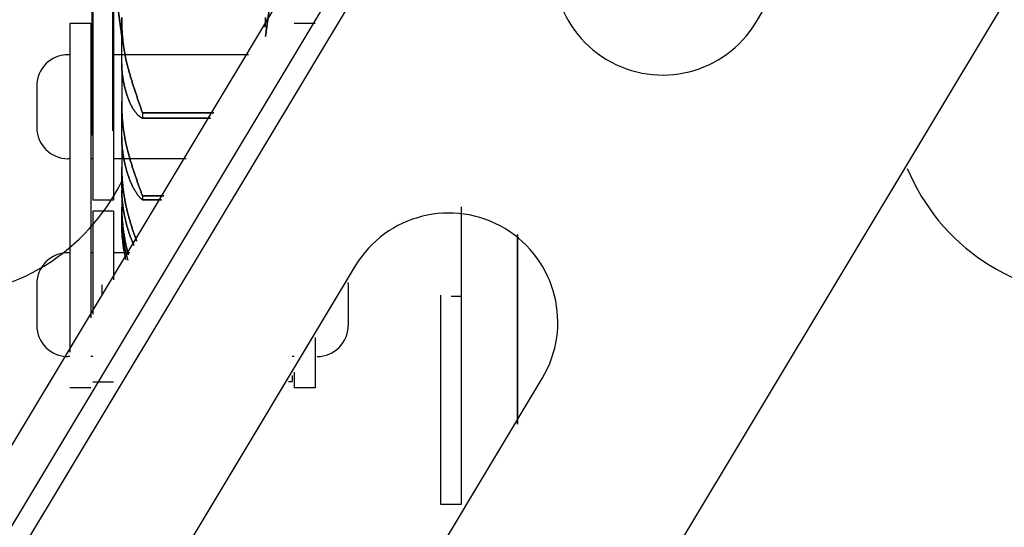
# Model space of a CAD drawing. Units: millimetres. Extents: x 63981 to 303970, y -19131 to 15677.
# Drawn here: x 69313 to 69361, y -6430 to -6405 of the extents above; entities that cross this region are included whole.
import ezdxf

# ---------------------------------------------------------------- set-up
doc = ezdxf.new("R2010")
doc.units = ezdxf.units.MM
doc.header["$LTSCALE"] = 46.255
doc.layers.get('0').update_dxf_attribs({"linetype": 'CONTINUOUS'})
for name, color, linetype in [('FLGU_IB_152_5_4_00_NEW_227', 7, 'CONTINUOUS'), ('FLGU_IB_152_5_4_00_NEW_228', 7, 'CONTINUOUS'), ('FLGU_TSS4004_NEW_VIEW_1222', 7, 'CONTINUOUS'), ('FLGU_TSS4004_NEW_VIEW_1225', 7, 'CONTINUOUS'), ('FLGU_TSS4005_01_NEW_VIE232', 7, 'CONTINUOUS'), ('FLGU_TSS4006_21_NEW_VIE282', 7, 'CONTINUOUS'), ('FLGU_TSS4006_21_NEW_VIE298', 7, 'CONTINUOUS'), ('FLGU_TSS4006_21_NEW_VIE299', 7, 'CONTINUOUS'), ('FLGU_TSS4006_22_NEW_VIE293', 7, 'CONTINUOUS'), ('FLGU_TSS4006_22_NEW_VIE294', 7, 'CONTINUOUS'), ('FLGU_TSS4006_23_NEW_VIE295', 7, 'CONTINUOUS'), ('FLGU_TSS4006_23_NEW_VIE301', 7, 'CONTINUOUS')]:
    doc.layers.add(name, color=color, linetype=linetype)

msp = doc.modelspace()

# ---------------------------------------------------------------- linework, layer by layer
at = {"color": 7, "linetype": 'Continuous'}
for p, q in [((69451.5823, -6194.7263), (69223.0744, -6575.0273)), ((69451.5823, -6198.6095), (69224.7888, -6576.0574)), ((69451.5823, -6252.9744), (69248.7894, -6590.4785)), ((69348.59, -6405.4517), (69358.8908, -6388.3084)), ((69329.289, -6417.1872), (69318.9883, -6434.3305)), ((69317.0823, -6418.1007), (69317.0823, -6418.5719)), ((69327.9885, -6439.7384), (69338.2893, -6422.5951))]:
    msp.add_line(p, q, dxfattribs=at)
at = {"color": 9, "linetype": 'Continuous'}
msp.add_line((69451.5823, -6200.5511), (69225.6459, -6576.5724), dxfattribs=at)
for p, q in [((69317.5986, -6395.4988), (69317.5986, -6410.6864)), ((69317.6486, -6414.5488), (69317.6486, -6417.8473)), ((69316.6486, -6422.7572), (69317.6486, -6422.7565)), ((69326.0769, -6422.751), (69326.2486, -6422.7509)), ((69327.3486, -6423.0488), (69326.3486, -6423.0488))]:
    msp.add_line(p, q)
at = {"color": 7, "linetype": 'Continuous'}
for centre, start, end in [((69344.0899, -6402.7478), 149, 329), ((69333.7892, -6419.8911), 329, 149)]:
    msp.add_arc(centre, 5.25, start, end, dxfattribs=at)
at = {"layer": 'FLGU_IB_152_5_4_00_NEW_227', "color": 7, "linetype": 'Continuous'}
msp.add_arc((69365.0986, -6408.6488), 10, 202.5943, 270, dxfattribs=at)
at = {"layer": 'FLGU_IB_152_5_4_00_NEW_228', "color": 7, "linetype": 'Continuous'}
msp.add_line((69334.3986, -6418.6488), (69333.8986, -6418.6488), dxfattribs=at)
msp.add_arc((69309.0986, -6408.6488), 10, 270, 333.53458, dxfattribs=at)
at = {"layer": 'FLGU_TSS4004_NEW_VIEW_1222', "color": 82, "linetype": 'Continuous'}
msp.add_line((69337.0986, -6415.6789), (69337.0986, -6424.7946), dxfattribs=at)
at = {"layer": 'FLGU_TSS4004_NEW_VIEW_1225', "color": 82, "linetype": 'Continuous'}
for p, q in [((69334.3986, -6428.6488), (69334.3986, -6414.344)), ((69337.0986, -6424.7946), (69337.0986, -6415.6789)), ((69333.3986, -6418.5931), (69333.3986, -6428.6488)), ((69333.3986, -6428.6488), (69334.3986, -6428.6488))]:
    msp.add_line(p, q, dxfattribs=at)
at = {"layer": 'FLGU_TSS4005_01_NEW_VIE232', "color": 7, "linetype": 'Continuous'}
for p, q in [((69313.9986, -6376.1488), (69318.0386, -6406.1488)), ((69318.0386, -6406.1488), (69313.9986, -6376.1488)), ((69324.9586, -6406.1488), (69328.9986, -6376.1488)), ((69328.9986, -6376.1488), (69324.9586, -6406.1488)), ((69318.0386, -6405.238), (69318.0397, -6405.3927)), ((69318.0397, -6405.3927), (69318.0386, -6405.238)), ((69318.0386, -6407.4684), (69318.0386, -6405.3927)), ((69318.0386, -6407.4684), (69318.0386, -6405.3927)), ((69324.9576, -6405.3927), (69324.9586, -6405.238)), ((69324.9586, -6405.238), (69324.9576, -6405.3927)), ((69324.9586, -6405.6814), (69324.9586, -6405.3927)), ((69324.9586, -6405.6814), (69324.9586, -6405.3927)), ((69318.0397, -6407.5522), (69318.0386, -6407.4684)), ((69318.0386, -6407.4684), (69318.0397, -6407.5522)), ((69318.0386, -6407.5522), (69318.0386, -6409.2718)), ((69318.0386, -6407.5522), (69318.0386, -6409.2718)), ((69318.0386, -6409.2718), (69318.0397, -6409.4246)), ((69318.0397, -6409.4246), (69318.0386, -6409.2718)), ((69318.0386, -6410.9726), (69318.0386, -6409.4246)), ((69318.0386, -6410.9726), (69318.0386, -6409.4246)), ((69319.0389, -6409.8177), (69322.4733, -6409.8177)), ((69319.0389, -6409.8177), (69319.0389, -6410.0731)), ((69322.4733, -6409.8177), (69319.0389, -6409.8177)), ((69319.0389, -6409.8177), (69319.0389, -6410.0731)), ((69319.0389, -6410.0731), (69322.3198, -6410.0731)), ((69322.3198, -6410.0731), (69319.0389, -6410.0731)), ((69318.0397, -6411.0713), (69318.0386, -6410.9726)), ((69318.0386, -6410.9726), (69318.0397, -6411.0713)), ((69318.0386, -6411.0713), (69318.0386, -6412.2792)), ((69318.0386, -6411.0713), (69318.0386, -6412.2792)), ((69318.0386, -6413.4265), (69318.0386, -6412.4277)), ((69318.0386, -6413.4265), (69318.0386, -6412.4277)), ((69318.0386, -6413.5386), (69318.0386, -6414.2178)), ((69318.0386, -6413.5386), (69318.0386, -6414.2178)), ((69319.0389, -6413.8099), (69320.0746, -6413.8099)), ((69319.0389, -6413.8099), (69319.0389, -6414.0047)), ((69320.0746, -6413.8099), (69319.0389, -6413.8099)), ((69319.0389, -6413.8099), (69319.0389, -6414.0047)), ((69319.0389, -6414.0047), (69319.9575, -6414.0047)), ((69319.9575, -6414.0047), (69319.0389, -6414.0047)), ((69318.0386, -6415.0605), (69318.0386, -6414.3601)), ((69318.0386, -6415.0605), (69318.0386, -6414.3601))]:
    msp.add_line(p, q, dxfattribs=at)
for centre, radius, start, end in [((69328.7184, -6412.2802), 10.6798, 179.99455, 180.79164), ((69328.7894, -6412.2797), 10.7507, 179.99718, 180.78901), ((69324.2407, -6413.4261), 6.2021, 180.00359, 181.03925), ((69324.2807, -6413.4257), 6.242, 180.00691, 181.03595), ((69327.8922, -6414.2184), 9.8536, 179.9966, 180.82422), ((69327.9314, -6414.2181), 9.8927, 179.99824, 180.82258), ((69325.5916, -6414.7953), 7.553, 180.0012, 180.94161), ((69325.6095, -6414.7952), 7.5709, 180.00231, 180.9405), ((69326.8709, -6415.0605), 8.8323, 179.99995, 180.2381), ((69326.8705, -6415.0605), 8.8319, 179.99994, 180.24505), ((69326.5386, -6415.0983), 8.5, 180, 192.1198), ((69326.5386, -6415.0983), 8.5, 180, 192.1198), ((69326.8286, -6415.0608), 8.79, 180.24474, 180.87251), ((69326.8374, -6415.0607), 8.7988, 180.24505, 180.87219), ((69325.9867, -6414.777), 7.9482, 190.12941, 195.49467), ((69325.9877, -6414.7768), 7.9491, 190.12974, 194.55163), ((69326.6207, -6415.0734), 8.5816, 189.72518, 192.13957), ((69326.6224, -6415.073), 8.5834, 189.7257, 192.13959)]:
    msp.add_arc(centre, radius, start, end, dxfattribs=at)
for points, start_tangent, end_tangent in [([(69318.0397, -6405.3927), (69318.0423, -6405.5272), (69318.0465, -6405.6608), (69318.0525, -6405.7934), (69318.0601, -6405.9251), (69318.0694, -6406.0558), (69318.0805, -6406.1856), (69318.0932, -6406.3144), (69318.1078, -6406.4423), (69318.1242, -6406.5692), (69318.1424, -6406.6953), (69318.1624, -6406.8205)], (0.0019236, -0.1434256), (0.0237993, -0.1414504)), ([(69318.1624, -6406.8205), (69318.1424, -6406.6953), (69318.1242, -6406.5692), (69318.1078, -6406.4423), (69318.0932, -6406.3144), (69318.0805, -6406.1856), (69318.0694, -6406.0558), (69318.0601, -6405.9251), (69318.0525, -6405.7934), (69318.0465, -6405.6608), (69318.0423, -6405.5272), (69318.0397, -6405.3927)], (-0.0237993, 0.1414504), (-0.0019236, 0.1434256)), ([(69318.1624, -6406.8205), (69318.19, -6406.9759), (69318.2203, -6407.1307), (69318.2533, -6407.2848), (69318.289, -6407.4382), (69318.3274, -6407.5908)], (0.0130748, -0.0777097), (0.019906, -0.0762463)), ([(69318.3274, -6407.5908), (69318.289, -6407.4382), (69318.2533, -6407.2848), (69318.2203, -6407.1307), (69318.19, -6406.9759), (69318.1624, -6406.8205)], (-0.019906, 0.0762463), (-0.0130748, 0.0777097)), ([(69318.1624, -6408.4882), (69318.1424, -6408.3958), (69318.1242, -6408.3047), (69318.1078, -6408.2152), (69318.0932, -6408.127), (69318.0805, -6408.0403), (69318.0694, -6407.9551), (69318.0601, -6407.8713), (69318.0525, -6407.7891), (69318.0465, -6407.7085), (69318.0423, -6407.6295), (69318.0397, -6407.5522)], (-0.0207895, 0.0922355), (-0.0022382, 0.0945229)), ([(69318.0397, -6407.5522), (69318.0423, -6407.6295), (69318.0465, -6407.7085), (69318.0525, -6407.7891), (69318.0601, -6407.8713), (69318.0694, -6407.9551), (69318.0805, -6408.0403), (69318.0932, -6408.127), (69318.1078, -6408.2152), (69318.1242, -6408.3047), (69318.1424, -6408.3958), (69318.1624, -6408.4882)], (0.0022382, -0.0945229), (0.0207895, -0.0922355)), ([(69318.3274, -6407.5908), (69318.3508, -6407.679), (69318.375, -6407.768), (69318.4, -6407.8577), (69318.4257, -6407.9481), (69318.4522, -6408.039), (69318.4794, -6408.1303), (69318.5072, -6408.2221), (69318.5356, -6408.3142), (69318.5646, -6408.4065), (69318.594, -6408.499), (69318.6238, -6408.5914), (69318.654, -6408.6837), (69318.6844, -6408.7758), (69318.7151, -6408.8675), (69318.7458, -6408.9587), (69318.7765, -6409.0494), (69318.8071, -6409.1393), (69318.8376, -6409.2283), (69318.8679, -6409.3164), (69318.8977, -6409.4034), (69318.9272, -6409.4891), (69318.9561, -6409.5735), (69318.9844, -6409.6565), (69319.012, -6409.7379), (69319.0389, -6409.8177)], (0.0590705, -0.2262588), (0.0743015, -0.2217243)), ([(69319.0389, -6409.8177), (69319.012, -6409.7379), (69318.9844, -6409.6565), (69318.9561, -6409.5735), (69318.9272, -6409.4891), (69318.8977, -6409.4034), (69318.8679, -6409.3164), (69318.8376, -6409.2283), (69318.8071, -6409.1393), (69318.7765, -6409.0494), (69318.7458, -6408.9587), (69318.7151, -6408.8675), (69318.6844, -6408.7758), (69318.654, -6408.6837), (69318.6238, -6408.5914), (69318.594, -6408.499), (69318.5646, -6408.4065), (69318.5356, -6408.3142), (69318.5072, -6408.2221), (69318.4794, -6408.1303), (69318.4522, -6408.039), (69318.4257, -6407.9481), (69318.4, -6407.8577), (69318.375, -6407.768), (69318.3508, -6407.679), (69318.3274, -6407.5908)], (-0.0743015, 0.2217243), (-0.0590705, 0.2262588)), ([(69318.3274, -6409.0632), (69318.289, -6408.9493), (69318.2533, -6408.8348), (69318.2203, -6408.7198), (69318.19, -6408.6042), (69318.1624, -6408.4882)], (-0.0197594, 0.0564967), (-0.0131604, 0.0583877)), ([(69318.1624, -6408.4882), (69318.19, -6408.6042), (69318.2203, -6408.7198), (69318.2533, -6408.8348), (69318.289, -6408.9493), (69318.3274, -6409.0632)], (0.0131604, -0.0583877), (0.0197594, -0.0564967)), ([(69318.0397, -6409.4246), (69318.0423, -6409.5579), (69318.0465, -6409.6907), (69318.0525, -6409.8229), (69318.0601, -6409.9545), (69318.0694, -6410.0854), (69318.0805, -6410.2156), (69318.0932, -6410.3452), (69318.1078, -6410.4741), (69318.1242, -6410.6025), (69318.1424, -6410.7302), (69318.1624, -6410.8573)], (0.0019487, -0.1439254), (0.0234987, -0.1420075)), ([(69318.1624, -6410.8573), (69318.1424, -6410.7302), (69318.1242, -6410.6025), (69318.1078, -6410.4741), (69318.0932, -6410.3452), (69318.0805, -6410.2156), (69318.0694, -6410.0854), (69318.0601, -6409.9545), (69318.0525, -6409.8229), (69318.0465, -6409.6907), (69318.0423, -6409.5579), (69318.0397, -6409.4246)], (-0.0234987, 0.1420075), (-0.0019487, 0.1439254)), ([(69319.0389, -6410.0731), (69319.012, -6410.0621), (69318.9844, -6410.0484), (69318.9561, -6410.0321), (69318.9272, -6410.0131), (69318.8977, -6409.9915), (69318.8679, -6409.9673), (69318.8376, -6409.9404), (69318.8071, -6409.9109), (69318.7765, -6409.8788), (69318.7458, -6409.8442), (69318.7151, -6409.8071), (69318.6844, -6409.7676), (69318.654, -6409.7256), (69318.6238, -6409.6814), (69318.594, -6409.635), (69318.5646, -6409.5863), (69318.5356, -6409.5356), (69318.5072, -6409.4828), (69318.4794, -6409.4281), (69318.4522, -6409.3715), (69318.4257, -6409.3132), (69318.4, -6409.2531), (69318.375, -6409.1913), (69318.3508, -6409.128), (69318.3274, -6409.0632)], (-0.1188252, 0.0438221), (-0.0418112, 0.1195477)), ([(69318.3274, -6409.0632), (69318.3508, -6409.128), (69318.375, -6409.1913), (69318.4, -6409.2531), (69318.4257, -6409.3132), (69318.4522, -6409.3715), (69318.4794, -6409.4281), (69318.5072, -6409.4828), (69318.5356, -6409.5356), (69318.5646, -6409.5863), (69318.594, -6409.635), (69318.6238, -6409.6814), (69318.654, -6409.7256), (69318.6844, -6409.7676), (69318.7151, -6409.8071), (69318.7458, -6409.8442), (69318.7765, -6409.8788), (69318.8071, -6409.9109), (69318.8376, -6409.9404), (69318.8679, -6409.9673), (69318.8977, -6409.9915), (69318.9272, -6410.0131), (69318.9561, -6410.0321), (69318.9844, -6410.0484), (69319.012, -6410.0621), (69319.0389, -6410.0731)], (0.0418112, -0.1195477), (0.1188252, -0.0438221)), ([(69318.1624, -6412.1291), (69318.1424, -6412.0269), (69318.1242, -6411.9259), (69318.1078, -6411.8261), (69318.0932, -6411.7274), (69318.0805, -6411.6299), (69318.0694, -6411.5336), (69318.0601, -6411.4385), (69318.0525, -6411.3447), (69318.0465, -6411.2522), (69318.0423, -6411.161), (69318.0397, -6411.0713)], (-0.0213469, 0.1044752), (-0.0021667, 0.1066117)), ([(69318.0397, -6411.0713), (69318.0423, -6411.161), (69318.0465, -6411.2522), (69318.0525, -6411.3447), (69318.0601, -6411.4385), (69318.0694, -6411.5336), (69318.0805, -6411.6299), (69318.0932, -6411.7274), (69318.1078, -6411.8261), (69318.1242, -6411.9259), (69318.1424, -6412.0269), (69318.1624, -6412.1291)], (0.0021667, -0.1066117), (0.0213469, -0.1044752)), ([(69318.1624, -6410.8573), (69318.19, -6411.0154), (69318.2203, -6411.1728), (69318.2533, -6411.3295), (69318.289, -6411.4855), (69318.3274, -6411.6406)], (0.0130712, -0.0789918), (0.0199123, -0.0775504)), ([(69318.3274, -6411.6406), (69318.289, -6411.4855), (69318.2533, -6411.3295), (69318.2203, -6411.1728), (69318.19, -6411.0154), (69318.1624, -6410.8573)], (-0.0199123, 0.0775504), (-0.0130712, 0.0789918)), ([(69318.3274, -6411.6406), (69318.3508, -6411.7301), (69318.375, -6411.8202), (69318.4, -6411.9107), (69318.4257, -6412.0015), (69318.4522, -6412.0925), (69318.4794, -6412.1837), (69318.5072, -6412.275), (69318.5356, -6412.3664), (69318.5646, -6412.4576), (69318.594, -6412.5486), (69318.6238, -6412.6393), (69318.654, -6412.7296), (69318.6845, -6412.8193), (69318.7151, -6412.9084), (69318.7458, -6412.9966), (69318.7765, -6413.084), (69318.8072, -6413.1703), (69318.8377, -6413.2554), (69318.8679, -6413.3393), (69318.8978, -6413.4218), (69318.9272, -6413.5029), (69318.9561, -6413.5823), (69318.9845, -6413.6601), (69319.0121, -6413.736), (69319.0389, -6413.8099)], (0.0568043, -0.22123), (0.0777164, -0.214778)), ([(69319.0389, -6413.8099), (69319.0121, -6413.736), (69318.9845, -6413.6601), (69318.9561, -6413.5823), (69318.9272, -6413.5029), (69318.8978, -6413.4218), (69318.8679, -6413.3393), (69318.8377, -6413.2554), (69318.8072, -6413.1703), (69318.7765, -6413.084), (69318.7458, -6412.9966), (69318.7151, -6412.9084), (69318.6845, -6412.8193), (69318.654, -6412.7296), (69318.6238, -6412.6393), (69318.594, -6412.5486), (69318.5646, -6412.4576), (69318.5356, -6412.3664), (69318.5072, -6412.275), (69318.4794, -6412.1837), (69318.4522, -6412.0925), (69318.4257, -6412.0015), (69318.4, -6411.9107), (69318.375, -6411.8202), (69318.3508, -6411.7301), (69318.3274, -6411.6406)], (-0.0777164, 0.214778), (-0.0568043, 0.22123)), ([(69318.3274, -6412.7634), (69318.289, -6412.6377), (69318.2533, -6412.5114), (69318.2203, -6412.3845), (69318.19, -6412.2571), (69318.1624, -6412.1291)], (-0.0198169, 0.0625041), (-0.0131265, 0.0642431)), ([(69318.1624, -6412.1291), (69318.19, -6412.2571), (69318.2203, -6412.3845), (69318.2533, -6412.5114), (69318.289, -6412.6377), (69318.3274, -6412.7634)], (0.0131265, -0.0642431), (0.0198169, -0.0625041)), ([(69318.0397, -6412.4277), (69318.0423, -6412.5581), (69318.0465, -6412.6883), (69318.0525, -6412.8182), (69318.0601, -6412.9478), (69318.0694, -6413.077), (69318.0805, -6413.2059), (69318.0932, -6413.3345), (69318.1078, -6413.4627), (69318.1242, -6413.5906), (69318.1424, -6413.7182), (69318.1624, -6413.8455)], (0.0019749, -0.1424229), (0.0231978, -0.1405349)), ([(69318.1624, -6413.8455), (69318.1424, -6413.7182), (69318.1242, -6413.5906), (69318.1078, -6413.4627), (69318.0932, -6413.3345), (69318.0805, -6413.2059), (69318.0694, -6413.077), (69318.0601, -6412.9478), (69318.0525, -6412.8182), (69318.0465, -6412.6883), (69318.0423, -6412.5581), (69318.0397, -6412.4277)], (-0.0231978, 0.1405349), (-0.0019749, 0.1424229)), ([(69319.0389, -6414.0047), (69319.012, -6413.983), (69318.9844, -6413.9588), (69318.9561, -6413.9319), (69318.9272, -6413.9024), (69318.8977, -6413.8703), (69318.8679, -6413.8356), (69318.8376, -6413.7983), (69318.8071, -6413.7586), (69318.7765, -6413.7164), (69318.7458, -6413.6718), (69318.7151, -6413.6248), (69318.6844, -6413.5755), (69318.654, -6413.5241), (69318.6238, -6413.4704), (69318.594, -6413.4148), (69318.5646, -6413.3572), (69318.5356, -6413.2977), (69318.5072, -6413.2363), (69318.4794, -6413.1733), (69318.4522, -6413.1086), (69318.4257, -6413.0424), (69318.4, -6412.9747), (69318.375, -6412.9055), (69318.3508, -6412.835), (69318.3274, -6412.7634)], (-0.1148232, 0.088334), (-0.043783, 0.1380954)), ([(69318.3274, -6412.7634), (69318.3508, -6412.835), (69318.375, -6412.9055), (69318.4, -6412.9747), (69318.4257, -6413.0424), (69318.4522, -6413.1086), (69318.4794, -6413.1733), (69318.5072, -6413.2363), (69318.5356, -6413.2977), (69318.5646, -6413.3572), (69318.594, -6413.4148), (69318.6238, -6413.4704), (69318.654, -6413.5241), (69318.6844, -6413.5755), (69318.7151, -6413.6248), (69318.7458, -6413.6718), (69318.7765, -6413.7164), (69318.8071, -6413.7586), (69318.8376, -6413.7983), (69318.8679, -6413.8356), (69318.8977, -6413.8703), (69318.9272, -6413.9024), (69318.9561, -6413.9319), (69318.9844, -6413.9588), (69319.012, -6413.983), (69319.0389, -6414.0047)], (0.043783, -0.1380954), (0.1148232, -0.088334)), ([(69318.1624, -6414.7033), (69318.1424, -6414.5929), (69318.1242, -6414.4833), (69318.1078, -6414.3746), (69318.0932, -6414.2669), (69318.0805, -6414.16), (69318.0694, -6414.054), (69318.0601, -6413.9489), (69318.0525, -6413.8448), (69318.0465, -6413.7416), (69318.0423, -6413.6395), (69318.0397, -6413.5386)], (-0.0218088, 0.1152157), (-0.0021129, 0.1172426)), ([(69318.0397, -6413.5386), (69318.0423, -6413.6395), (69318.0465, -6413.7416), (69318.0525, -6413.8448), (69318.0601, -6413.9489), (69318.0694, -6414.054), (69318.0805, -6414.16), (69318.0932, -6414.2669), (69318.1078, -6414.3746), (69318.1242, -6414.4833), (69318.1424, -6414.5929), (69318.1624, -6414.7033)], (0.0021129, -0.1172426), (0.0218088, -0.1152157)), ([(69318.1624, -6413.8455), (69318.19, -6414.0039), (69318.2203, -6414.1617), (69318.2533, -6414.3188), (69318.289, -6414.4751), (69318.3274, -6414.6306)], (0.0130706, -0.0791834), (0.0199132, -0.0777452)), ([(69318.3274, -6414.6306), (69318.289, -6414.4751), (69318.2533, -6414.3188), (69318.2203, -6414.1617), (69318.19, -6414.0039), (69318.1624, -6413.8455)], (-0.0199132, 0.0777452), (-0.0130706, 0.0791834)), ([(69318.0397, -6414.3601), (69318.0423, -6414.4857), (69318.0465, -6414.6114), (69318.0525, -6414.7372), (69318.0601, -6414.8629), (69318.0694, -6414.9887), (69318.0805, -6415.1145), (69318.0932, -6415.2402), (69318.1078, -6415.3659), (69318.1242, -6415.4916), (69318.1424, -6415.6173), (69318.1624, -6415.7429)], (0.002003, -0.1389395), (0.0228886, -0.1370559)), ([(69318.1624, -6415.7429), (69318.1424, -6415.6173), (69318.1242, -6415.4916), (69318.1078, -6415.3659), (69318.0932, -6415.2402), (69318.0805, -6415.1145), (69318.0694, -6414.9887), (69318.0601, -6414.8629), (69318.0525, -6414.7372), (69318.0465, -6414.6114), (69318.0423, -6414.4857), (69318.0397, -6414.3601)], (-0.0228886, 0.1370559), (-0.002003, 0.1389395)), ([(69318.1624, -6416.1749), (69318.1424, -6416.0577), (69318.1242, -6415.9411), (69318.1078, -6415.8251), (69318.0932, -6415.7097), (69318.0805, -6415.5949), (69318.0694, -6415.4807), (69318.0601, -6415.367), (69318.0525, -6415.2541), (69318.0465, -6415.1418), (69318.0423, -6415.0302), (69318.0397, -6414.9195)], (-0.0222068, 0.1243067), (-0.0020701, 0.1262577)), ([(69318.0397, -6414.9195), (69318.0423, -6415.0302), (69318.0465, -6415.1418), (69318.0525, -6415.2541), (69318.0601, -6415.367), (69318.0694, -6415.4807), (69318.0805, -6415.5949), (69318.0932, -6415.7097), (69318.1078, -6415.8251), (69318.1242, -6415.9411), (69318.1424, -6416.0577), (69318.1624, -6416.1749)], (0.0020701, -0.1262577), (0.0222068, -0.1243067)), ([(69318.3274, -6415.388), (69318.289, -6415.2524), (69318.2533, -6415.1161), (69318.2203, -6414.9791), (69318.19, -6414.8415), (69318.1624, -6414.7033)], (-0.0198555, 0.0676016), (-0.0131039, 0.0692279)), ([(69318.1624, -6414.7033), (69318.19, -6414.8415), (69318.2203, -6414.9791), (69318.2533, -6415.1161), (69318.289, -6415.2524), (69318.3274, -6415.388)], (0.0131039, -0.0692279), (0.0198555, -0.0676016)), ([(69318.0397, -6415.1946), (69318.0423, -6415.3136), (69318.0465, -6415.4331), (69318.0525, -6415.553), (69318.0601, -6415.6732), (69318.0694, -6415.7937), (69318.0805, -6415.9146), (69318.0932, -6416.0357), (69318.1078, -6416.157), (69318.1242, -6416.2788), (69318.1424, -6416.4008), (69318.1624, -6416.523)], (0.0020342, -0.1335251), (0.0225619, -0.1316209)), ([(69318.1624, -6416.523), (69318.1424, -6416.4008), (69318.1242, -6416.2788), (69318.1078, -6416.157), (69318.0932, -6416.0357), (69318.0805, -6415.9146), (69318.0694, -6415.7937), (69318.0601, -6415.6732), (69318.0525, -6415.553), (69318.0465, -6415.4331), (69318.0423, -6415.3136), (69318.0397, -6415.1946)], (-0.0225619, 0.1316209), (-0.0020342, 0.1335251)), ([(69318.1624, -6415.7429), (69318.19, -6415.8996), (69318.2203, -6416.0555), (69318.2533, -6416.2108), (69318.289, -6416.3653), (69318.3274, -6416.519)], (0.0130732, -0.0782816), (0.0199088, -0.0768281)), ([(69318.3274, -6416.519), (69318.289, -6416.3653), (69318.2533, -6416.2108), (69318.2203, -6416.0555), (69318.19, -6415.8996), (69318.1624, -6415.7429)], (-0.0199088, 0.0768281), (-0.0130732, 0.0782816))]:
    msp.add_spline(points, degree=3, dxfattribs=dict(at, start_tangent=start_tangent, end_tangent=end_tangent))
for points, knots in [([(69324.9492, -6405.6971), (69324.9498, -6405.6847), (69324.952, -6405.6294), (69324.955, -6405.5446), (69324.9575, -6405.3992), (69324.9576, -6405.3927)], [1.12861563, 1.12861563, 1.12861563, 1.12861563, 1.16624116, 1.29989355, 1.43438523, 1.43438523, 1.43438523, 1.43438523]), ([(69324.9576, -6405.3927), (69324.9575, -6405.3992), (69324.955, -6405.5446), (69324.952, -6405.6294), (69324.9498, -6405.6847), (69324.9492, -6405.6971)], [0, 0, 0, 0, 0.13449242, 0.26814501, 0.30576958, 0.30576958, 0.30576958, 0.30576958]), ([(69318.3274, -6414.6306), (69318.3291, -6414.6372), (69318.3535, -6414.7313), (69318.3741, -6414.8073), (69318.4001, -6414.9009), (69318.4256, -6414.9899), (69318.4521, -6415.08), (69318.4793, -6415.1697), (69318.5071, -6415.2593), (69318.5355, -6415.3485), (69318.5644, -6415.4373), (69318.5938, -6415.5255), (69318.6237, -6415.6132), (69318.6538, -6415.7001), (69318.6843, -6415.7862), (69318.7149, -6415.8713), (69318.7404, -6415.9412), (69318.7558, -6415.9828), (69318.7608, -6415.9963)], [0, 0, 0, 0, 0.0925947, 0.1856383, 0.2790083, 0.3725839, 0.4663091, 0.560114, 0.6538911, 0.7475598, 0.8409926, 0.9340925, 1.0267169, 1.1187647, 1.2100972, 1.3005754, 1.3900539, 1.4334691, 1.4334691, 1.4334691, 1.4334691]), ([(69318.7608, -6415.9963), (69318.7558, -6415.9828), (69318.7404, -6415.9412), (69318.7149, -6415.8713), (69318.6843, -6415.7862), (69318.6538, -6415.7001), (69318.6237, -6415.6132), (69318.5938, -6415.5255), (69318.5644, -6415.4373), (69318.5355, -6415.3485), (69318.5071, -6415.2593), (69318.4793, -6415.1697), (69318.4521, -6415.08), (69318.4256, -6414.9899), (69318.4001, -6414.9009), (69318.3741, -6414.8073), (69318.3535, -6414.7313), (69318.3291, -6414.6372), (69318.3274, -6414.6306)], [0.7677508, 0.7677508, 0.7677508, 0.7677508, 0.8111659, 0.9006445, 0.9911228, 1.0824549, 1.1745027, 1.267127, 1.3602268, 1.4536594, 1.547328, 1.641105, 1.7349097, 1.8286348, 1.9222114, 2.0155823, 2.1086261, 2.20122, 2.20122, 2.20122, 2.20122]), ([(69318.6372, -6416.202), (69318.6327, -6416.1927), (69318.6181, -6416.1622), (69318.5936, -6416.1096), (69318.5642, -6416.0439), (69318.5353, -6415.9764), (69318.5069, -6415.9075), (69318.4791, -6415.837), (69318.4519, -6415.7652), (69318.4254, -6415.6918), (69318.3999, -6415.6183), (69318.3739, -6415.5394), (69318.3535, -6415.4754), (69318.3287, -6415.3923), (69318.3274, -6415.388)], [0.75868416, 0.75868416, 0.75868416, 0.75868416, 0.78970158, 0.86035982, 0.93244437, 1.00584432, 1.08048248, 1.15625543, 1.2330956, 1.31091228, 1.3896443, 1.46924188, 1.54959876, 1.63060405, 1.63060405, 1.63060405, 1.63060405]), ([(69318.3274, -6415.388), (69318.3287, -6415.3923), (69318.3535, -6415.4754), (69318.3739, -6415.5394), (69318.3999, -6415.6183), (69318.4254, -6415.6918), (69318.4519, -6415.7652), (69318.4791, -6415.837), (69318.5069, -6415.9075), (69318.5353, -6415.9764), (69318.5642, -6416.0439), (69318.5936, -6416.1096), (69318.6181, -6416.1622), (69318.6327, -6416.1927), (69318.6372, -6416.202)], [0, 0, 0, 0, 0.08100461, 0.16136163, 0.24095998, 0.3196928, 0.39750939, 0.47434942, 0.55012225, 0.6247603, 0.69816012, 0.77024455, 0.84090274, 0.87191989, 0.87191989, 0.87191989, 0.87191989]), ([(69318.3274, -6416.519), (69318.329, -6416.5252), (69318.3476, -6416.5961), (69318.36, -6416.6419), (69318.3641, -6416.6566)], [0, 0, 0, 0, 0.09144733, 0.139428, 0.139428, 0.139428, 0.139428]), ([(69318.3641, -6416.6566), (69318.36, -6416.6419), (69318.3476, -6416.5961), (69318.329, -6416.5252), (69318.3274, -6416.519)], [1.95215582, 1.95215582, 1.95215582, 1.95215582, 2.00013726, 2.09158382, 2.09158382, 2.09158382, 2.09158382])]:
    msp.add_open_spline(points, degree=3, knots=knots, dxfattribs=at)
at = {"layer": 'FLGU_TSS4006_21_NEW_VIE282', "color": 7, "linetype": 'Continuous'}
for p, q in [((69316.6486, -6395.4988), (69316.6486, -6414.0238)), ((69317.6486, -6395.4988), (69317.6486, -6414.0238)), ((69317.6486, -6414.0238), (69316.6486, -6414.0238))]:
    msp.add_line(p, q, dxfattribs=at)
at = {"layer": 'FLGU_TSS4006_21_NEW_VIE298', "color": 7, "linetype": 'Continuous'}
msp.add_line((69326.2486, -6422.4652), (69326.2486, -6422.7509), dxfattribs=at)
at = {"layer": 'FLGU_TSS4006_21_NEW_VIE299', "color": 7, "linetype": 'Continuous'}
for p, q in [((69316.5986, -6395.4988), (69316.5986, -6410.9142)), ((69316.6486, -6395.4988), (69316.6486, -6410.9142)), ((69317.6486, -6414.5488), (69316.6486, -6414.5488)), ((69316.6486, -6414.5488), (69316.6486, -6419.5116))]:
    msp.add_line(p, q, dxfattribs=at)
at = {"layer": 'FLGU_TSS4006_22_NEW_VIE293', "color": 7, "linetype": 'Continuous'}
for p, q in [((69316.5486, -6405.5238), (69315.5486, -6405.5238)), ((69315.5486, -6405.5238), (69315.5486, -6421.3423)), ((69316.5486, -6405.5238), (69316.5486, -6419.678)), ((69316.5486, -6423.0488), (69315.5486, -6423.0488))]:
    msp.add_line(p, q, dxfattribs=at)
at = {"layer": 'FLGU_TSS4006_22_NEW_VIE294', "color": 7, "linetype": 'Continuous'}
for p, q in [((69327.3486, -6405.5238), (69326.3486, -6405.5238)), ((69327.3486, -6420.6345), (69327.3486, -6423.0488)), ((69326.3486, -6422.2987), (69326.3486, -6423.0488))]:
    msp.add_line(p, q, dxfattribs=at)
at = {"layer": 'FLGU_TSS4006_23_NEW_VIE295', "color": 7, "linetype": 'Continuous'}
for p, q in [((69315.5486, -6416.5488), (69315.4486, -6416.5488)), ((69316.6486, -6416.5488), (69316.5486, -6416.5488)), ((69318.4289, -6416.5488), (69317.6486, -6416.5488)), ((69313.9486, -6418.0488), (69313.9486, -6420.0488)), ((69328.9486, -6418.0488), (69328.9486, -6420.0488)), ((69315.5486, -6421.5488), (69315.4486, -6421.5488)), ((69316.6486, -6421.5488), (69316.5486, -6421.5488)), ((69326.3486, -6421.5488), (69326.2486, -6421.5488))]:
    msp.add_line(p, q, dxfattribs=at)
for centre, start, end in [((69315.4486, -6418.0488), 90, 180), ((69327.4486, -6418.0488), 0, 2.83264), ((69315.4486, -6420.0488), 180, 270), ((69327.4486, -6420.0488), 270, 0)]:
    msp.add_arc(centre, 1.5, start, end, dxfattribs=at)
at = {"layer": 'FLGU_TSS4006_23_NEW_VIE301', "color": 7, "linetype": 'Continuous'}
for p, q in [((69315.5486, -6407.0238), (69315.4486, -6407.0238)), ((69316.6486, -6407.0238), (69316.5486, -6407.0238)), ((69324.1521, -6407.0238), (69317.6486, -6407.0238)), ((69313.9486, -6408.5238), (69313.9486, -6410.5238)), ((69315.5486, -6412.0238), (69315.4486, -6412.0238)), ((69316.6486, -6412.0238), (69316.5486, -6412.0238)), ((69321.1478, -6412.0238), (69317.6486, -6412.0238))]:
    msp.add_line(p, q, dxfattribs=at)
for centre, start, end in [((69315.4486, -6408.5238), 90, 180), ((69315.4486, -6410.5238), 180, 270)]:
    msp.add_arc(centre, 1.5, start, end, dxfattribs=at)

doc.saveas('drawing.dxf')
